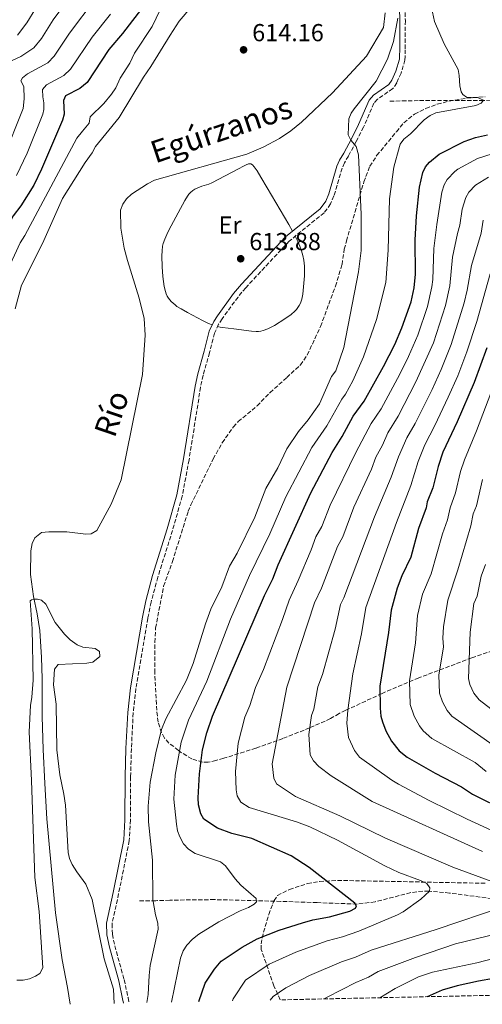
# Model space of a CAD drawing. Units: metres. Extents: x 644923 to 648383, y 4732267 to 4734652.
# Drawn here: x 647304 to 647492, y 4732316 to 4732717 of the extents above; entities that cross this region are included whole.
import ezdxf
from ezdxf.enums import TextEntityAlignment as Align

# ---------------------------------------------------------------- set-up
doc = ezdxf.new("R2010")
doc.units = ezdxf.units.M
doc.header["$MEASUREMENT"] = 0
doc.linetypes.add('DGN Style 3', pattern=[2.435890702152634, 1.739921930109024, -0.6959687720436097])
for name, color, linetype, lineweight in [('Barranco lineal', 142, 'DGN Style 3', 13), ('Camino', 7, 'DGN Style 3', 0), ('Cauce lineal', 142, 'Continuous', 13), ('Cota de punto acotado terreno', 7, 'Continuous', 0), ('Curva de nivel directora', 30, 'Continuous', 30), ('Curva de nivel intermedia', 30, 'Continuous', 0), ('Etiqueta de uso rústico', 92, 'Continuous', 0), ('Línea de cambio de uso (parcela vista)', 92, 'Continuous', 0), ('Margen derecho', 7, 'Continuous', 0), ('Punto acotado terreno (símbolo)', 7, 'Continuous', 0), ('Texto de Cauce (lineal) pequeño', 142, 'Continuous', 0), ('Zona arbolada', 92, 'DGN Style 3', 0)]:
    doc.layers.add(name, color=color, linetype=linetype, lineweight=lineweight)
doc.styles.add('Style-Arial', font='arial.ttf')

# ---------------------------------------------------------------- blocks, each defined once
blk = doc.blocks.new('5PATER')
at = {"layer": 'Punto acotado terreno (símbolo)', "linetype": 'Continuous', "lineweight": 0}
h = blk.add_hatch(color=51, dxfattribs=at)
edge = h.paths.add_edge_path()
edge.add_ellipse((0, 0), major_axis=(-0.1095731443231308, -0.1110710700762829), ratio=0.9994222409660317, start_angle=0, end_angle=360)

msp = doc.modelspace()

# ---------------------------------------------------------------- linework, layer by layer
at = {"layer": 'Barranco lineal', "color": 142, "linetype": 'DGN Style 3', "lineweight": 13}
for points in [[(647684.0899999999, 4732712.83, 640), (647670.4500000002, 4732712.24, 637.4100000000036), (647661.3499999996, 4732712.550000001, 635), (647641.3399999999, 4732709.699999999, 635.3300000000017), (647633.6600000003, 4732708.9, 635.3999999999943), (647625.79, 4732708.600000001, 635), (647607.7100000001, 4732704.460000001, 632.1199999999953), (647597.2199999997, 4732701.960000001, 630), (647584.3200000003, 4732699.180000001, 630.3000000000029), (647575.6100000005, 4732697, 632.3500000000058), (647553.6399999997, 4732692.74, 629.9700000000012), (647542.0300000003, 4732690.039999999, 625), (647531.3099999997, 4732689.230000001, 625), (647518.6900000004, 4732687.51, 625), (647506.4400000004, 4732685.350000001, 623.5500000000029), (647500.2999999998, 4732684.77, 621.9700000000012), (647492.4500000002, 4732684.58, 620.0099999999948), (647485.1600000003, 4732684.58, 620), (647465.9199999999, 4732684.5, 618.6399999999994), (647460.9100000003, 4732684.42, 617.8099999999977), (647453.6200000001, 4732684.300000001, 616.8300000000017)], [(647500.7400000002, 4732358.83, 635), (647478.6399999997, 4732361.75, 631.9100000000036), (647470.1399999997, 4732362.529999999, 630), (647467.7000000002, 4732362.539999999, 630), (647462.8399999999, 4732361.930000001, 630), (647448.3200000003, 4732358.16, 627.5399999999936), (647440.9900000002, 4732357.25, 625.1499999999943), (647424.75, 4732357.83, 625), (647409.9000000004, 4732358.359999999, 622.5099999999948), (647400.3700000001, 4732358.600000001, 620.1000000000058), (647382.9299999997, 4732359.08, 620), (647364.7999999998, 4732358.84, 616.4400000000023), (647359.7800000003, 4732358.65, 615.3699999999953), (647359.0899999999, 4732358.640000001, 615.2400000000052), (647352.2100000001, 4732358.640000001, 613.8399999999965)]]:
    msp.add_polyline3d(points, dxfattribs=at)
at = {"layer": 'Camino', "color": 7, "linetype": 'DGN Style 3', "lineweight": 0}
msp.add_polyline3d([(647460.3500000008, 4732727.680000001, 615.8099999999977), (647460.6399999993, 4732717.070000002, 616.0700000000071), (647460.6000000011, 4732705.260000001, 616.3999999999943), (647460.5599999987, 4732702.550000002, 616.4700000000013), (647460.4800000006, 4732701.029999999, 616.3000000000029), (647458.889999999, 4732695.699999999, 616.3600000000007), (647457.1700000024, 4732691.750000002, 616.5000000000001), (647455.5399999986, 4732689.410000001, 616.4299999999932), (647449.2499999988, 4732685.080000003, 616.050000000003), (647447.8399999982, 4732683.460000001, 616.029999999999), (647443.6499999973, 4732673.760000001, 615.9600000000065), (647440.6599999989, 4732667.900000002, 615.0399999999936), (647437.5199999984, 4732661.95, 614.9299999999931), (647435.8299999987, 4732659.170000002, 614.8800000000048), (647434.9099999999, 4732657.020000001, 614.8399999999966), (647431.5799999973, 4732645.730000001, 614.7500000000001), (647430.2099999995, 4732642.420000001, 614.7200000000013), (647427.620000001, 4732638.86, 614.6600000000036), (647413.4099999998, 4732627.330000001, 614.3300000000019), (647395.6700000013, 4732608.310000002, 614.050000000003), (647392.5399999977, 4732604.51, 614.1199999999955), (647386.0699999991, 4732595.620000001, 614.2899999999936), (647384.6499999975, 4732593.430000001, 614.3300000000019), (647382.98, 4732589.790000002, 614.3999999999943), (647380.9299999981, 4732581.860000002, 614.529999999999), (647378.3399999999, 4732572.630000002, 614.6900000000023), (647377.2899999992, 4732567.820000002, 614.7700000000042), (647372.629999999, 4732538.17, 615.0000000000001), (647369.8099999981, 4732523.440000001, 615.0000000000001), (647365.8999999987, 4732509.470000001, 615.0000000000001), (647359.8999999973, 4732490.400000002, 613.3099999999977), (647357.149999998, 4732480.260000001, 613.1000000000058), (647355.829999997, 4732473.7, 612.6999999999971), (647350.9999999991, 4732445.000000001, 612.679999999993), (647349.8799999993, 4732435.130000004, 613.3200000000071), (647349.1399999994, 4732420.600000001, 613.7200000000013), (647348.8199999997, 4732409.03, 613.8800000000048), (647348.7500000005, 4732391.510000001, 613.8899999999994), (647348.2800000011, 4732383.090000001, 613.679999999993), (647343.9400000004, 4732361.500000001, 612.1799999999931), (647341.2600000004, 4732349.230000001, 611.2400000000052), (647341.4300000003, 4732345.000000001, 611.1000000000058), (647342.3700000013, 4732340.230000001, 611.1000000000058), (647346.1900000012, 4732326.520000001, 611.6999999999971), (647347.8000000005, 4732319.140000002, 612.0500000000029), (647348.2099999995, 4732316.940000001, 611.7100000000065)], dxfattribs=at)
at = {"layer": 'Cauce lineal', "color": 142, "linetype": 'Continuous', "lineweight": 13}
msp.add_polyline3d([(647452.4100000003, 4732720.32, 615), (647451.7000000002, 4732714.26, 615), (647444.8200000003, 4732702.630000001, 614.8699999999953), (647431, 4732687.619999999, 614.8099999999977), (647418.4400000004, 4732675.75, 614.5899999999965), (647414.0499999998, 4732672.180000001, 614.4799999999959), (647409.3700000001, 4732669.119999999, 614.3699999999953), (647402.79, 4732665.52, 614.2100000000064), (647396.0599999997, 4732662.710000001, 614.0599999999977), (647358.5599999997, 4732652.050000001, 614.5899999999965), (647355.7400000002, 4732650.619999999, 614.6000000000058), (647349.1699999999, 4732646.430000001, 614.6499999999943), (647347.0899999999, 4732644.57, 614.6600000000036), (647345.5999999996, 4732642.359999999, 614.6600000000036), (647344.6900000004, 4732639.869999999, 614.6600000000036), (647344.8799999999, 4732632.59, 614.6000000000058), (647346.25, 4732624.369999999, 614.5399999999936), (647347.5, 4732619.369999999, 614.4900000000052), (647352.2599999999, 4732604.07, 614.3699999999953), (647354.3700000001, 4732595.789999999, 614.4400000000023), (647354.6900000004, 4732589.02, 614.5399999999936), (647353.7199999997, 4732572.970000001, 614.8000000000029), (647345.0099999999, 4732530.060000001, 615), (647340.9400000004, 4732520.15, 615), (647335.1399999997, 4732509.350000001, 615), (647332.8200000003, 4732508.07, 615), (647330.6500000004, 4732507.960000001, 615), (647322.9100000003, 4732508.859999999, 615), (647315.5499999998, 4732508.880000001, 615), (647312.4900000002, 4732508.539999999, 614.8899999999994), (647309.9000000004, 4732506.460000001, 614.4600000000064), (647308.7000000002, 4732504.109999999, 614.0200000000041), (647308.1699999999, 4732501.180000001, 613.5), (647308.0999999996, 4732491.560000001, 612.5), (647309.2699999996, 4732482.550000001, 610.4199999999983), (647310.7699999996, 4732475.430000001, 610), (647311.8200000003, 4732468.74, 610), (647312.5899999999, 4732457.680000001, 610), (647312.7999999998, 4732449.08, 610), (647312.8200000003, 4732433.710000001, 610), (647313.2599999999, 4732420.230000001, 610), (647313.8499999996, 4732406.380000001, 610), (647314.7400000002, 4732391.91, 610), (647318.2100000001, 4732353.630000001, 610), (647320.9199999999, 4732334.58, 610), (647323.0700000003, 4732323.32, 610), (647324.2199999997, 4732316.430000001, 610)], dxfattribs=at)
at = {"layer": 'Curva de nivel directora', "color": 30, "linetype": 'Continuous', "lineweight": 30, "flags": 128}
for points, elevation in [([(647354.6099999989, 4732723.660000001), (647345.4800000006, 4732711.87), (647339.9799999996, 4732705.37), (647331.0900000003, 4732691.960000002), (647328.1399999999, 4732689.51), (647322.3599999996, 4732686.500000001), (647321.5100000004, 4732684.59), (647321.7499999995, 4732678.980000002), (647321.0499999998, 4732676.580000001), (647312.5699999996, 4732656.529999999), (647309.4699999995, 4732650.070000002), (647304.19, 4732641.650000002), (647301.0000000002, 4732637.550000001), (647299.7300000007, 4732634.970000002), (647296.9399999991, 4732631.29), (647295.5300000008, 4732628.86), (647294.9099999995, 4732627.210000001)], 625.0000000000001), ([(647376.5599999984, 4732317.550000001), (647379.2099999993, 4732325.000000001), (647382.8999999996, 4732330.689999999), (647385.7000000002, 4732334), (647394.2099999996, 4732339.690000001), (647400.3499999996, 4732343.07), (647409.3199999994, 4732346.630000001), (647418.8199999989, 4732349.630000004), (647423.039999999, 4732350.79), (647429.8399999985, 4732352.050000001), (647437.9900000001, 4732354.380000002), (647440.2999999991, 4732355.590000002), (647440.7300000006, 4732356.550000001), (647440.1299999993, 4732357.560000001), (647421.49, 4732372.100000001), (647414.1599999985, 4732376.960000002), (647398.11, 4732384.01), (647390.0399999988, 4732386.039999999), (647384.2000000004, 4732388.130000001), (647378.5700000002, 4732391.83), (647377.3799999988, 4732394.03), (647376.5099999993, 4732397.7), (647376.3199999991, 4732400.539999999), (647376.8199999998, 4732410.250000001), (647378.1200000008, 4732420.100000001), (647379.8999999999, 4732427.050000003), (647382.0900000005, 4732433.810000001), (647403.2799999999, 4732482.9), (647406.6500000006, 4732489.720000003), (647408.8900000004, 4732495.440000001), (647422.239999999, 4732524.779999999), (647430.889999999, 4732541.12), (647434.9799999993, 4732547.710000002), (647439.3899999993, 4732555.980000002), (647443.8499999985, 4732562.090000001), (647451.7499999999, 4732576.220000002), (647456.3200000008, 4732585.110000002), (647459.2800000003, 4732592), (647462.9799999995, 4732602.560000001), (647464.2099999988, 4732608.25), (647464.839999999, 4732613.820000002), (647464.6099999989, 4732627.66), (647465.1799999988, 4732637.58), (647466.4500000007, 4732649.24), (647467.8099999997, 4732655.26), (647468.8699999991, 4732657.52), (647470.5099999999, 4732659.380000002), (647474.4500000003, 4732662.75), (647484.5299999987, 4732667.880000002), (647489.2400000006, 4732669.439999999), (647494.1099999987, 4732670.610000002)], 625.0000000000001), ([(647493.8499999995, 4732583.800000001), (647488.6399999993, 4732569.730000001), (647481.7199999992, 4732553.630000001), (647475.9199999989, 4732541.380000002), (647473.9699999997, 4732535.51), (647471.7799999993, 4732526.730000001), (647469.5399999997, 4732521.16), (647469.0599999991, 4732518.699999999), (647465.9999999991, 4732510.279999999), (647462.9100000003, 4732498.609999999), (647459.24, 4732490.970000002), (647457.3600000001, 4732485.940000001), (647454.8099999998, 4732476.91), (647453.7900000005, 4732467.850000001), (647450.2799999992, 4732445.950000001), (647450.3499999985, 4732437.039999999), (647450.6999999993, 4732433.840000001), (647451.3499999997, 4732431.430000002), (647452.6900000009, 4732427.880000002), (647455.0299999989, 4732423.560000001), (647458.1699999992, 4732419.67), (647461.3399999988, 4732417.130000001), (647472.7200000003, 4732410.59), (647483.4400000002, 4732404.950000001), (647488.009999999, 4732402.09), (647501.7399999996, 4732395.180000001)], 650.0000000000001), ([(647507.9400000002, 4732327.940000001), (647499.5, 4732326.930000001), (647496.5899999999, 4732326.880000001), (647490.480000001, 4732325.900000001), (647481.7699999984, 4732324.010000001), (647475.6799999997, 4732322.170000001), (647469.4599999991, 4732319.520000001)], 650.0000000000005)]:
    msp.add_lwpolyline(points, dxfattribs=dict(at, elevation=elevation))
at = {"layer": 'Curva de nivel intermedia', "color": 30, "linetype": 'Continuous', "lineweight": 0, "flags": 128}
for points, elevation in [([(647326.2800000003, 4732729.649999999), (647317.3600000018, 4732717.42), (647312.5000000002, 4732709.83), (647309.4400000003, 4732705.960000001), (647304.1299999995, 4732702.42), (647297.3200000012, 4732699.3)], 640), ([(647297.7999999997, 4732613.220000001), (647303.8200000012, 4732626.59), (647305.7700000001, 4732629.550000001), (647326.9700000009, 4732669.279999999), (647329.2999999999, 4732672.130000001), (647331.8900000005, 4732675.37), (647332.3900000012, 4732677.929999999), (647337.8700000019, 4732683.350000001), (647341.0900000005, 4732687.179999998), (647342.7800000003, 4732689.749999999), (647344.6199999999, 4732693.609999998), (647348.440000002, 4732699.779999998), (647350.3799999999, 4732703.819999999), (647357.5700000006, 4732714.77), (647365.8600000008, 4732732.029999999)], 620.0000000000001), ([(647297.0700000009, 4732661.220000001), (647305.1500000011, 4732681.329999999), (647305.530000001, 4732685.300000001), (647305.4200000014, 4732690.300000001), (647304.1600000008, 4732692.59), (647304.8200000002, 4732693.75), (647306.8099999997, 4732695.48), (647315.0900000009, 4732699.970000001), (647317.7400000019, 4732702.560000001), (647324.0100000014, 4732711.98), (647334.3700000015, 4732725.930000001)], 635.0000000000001), ([(647310.2800000008, 4732722.13), (647306.5700000003, 4732716.159999999), (647302.8200000019, 4732711.220000001)], 645.0000000000001), ([(647471.6500000019, 4732720.5), (647472.4700000001, 4732716.75), (647476.4800000021, 4732707.59), (647482.1100000005, 4732697.199999998), (647482.5500000007, 4732694.74), (647482.7699999998, 4732690.470000001), (647483.3700000009, 4732688.079999999), (647484.0100000004, 4732686.939999999), (647485.480000001, 4732685.869999998), (647489.9500000014, 4732685.759999999), (647492.5199999996, 4732684.710000001), (647491.4400000023, 4732683.510000001), (647489.2699999996, 4732682.560000001), (647473.0199999998, 4732679.480000001), (647470.7100000009, 4732678.510000001), (647468.3200000015, 4732676.720000001), (647462.7699999993, 4732671.020000001), (647460.0700000015, 4732668.789999999), (647458.5500000014, 4732666.769999999), (647458.2100000017, 4732665.850000001), (647456.0200000014, 4732657.449999998), (647454.1500000004, 4732644.46), (647453.69, 4732623.659999999), (647452.6999999998, 4732610.42), (647448.8399999996, 4732595.34), (647443.6500000019, 4732580.09), (647439.3200000002, 4732570.439999999), (647436.3099999992, 4732564.999999999), (647434.8200000006, 4732562.949999999), (647428.7099999996, 4732551.99), (647422.6100000021, 4732543.239999999), (647411.9800000016, 4732523.17), (647405.4700000006, 4732508.029999998), (647397.2600000006, 4732491.130000001), (647389.4700000011, 4732473.32), (647379.8000000016, 4732448.01), (647372.4400000012, 4732432.199999998), (647369.4200000014, 4732423.159999998), (647367.0200000008, 4732409.819999999), (647366.4000000017, 4732399.929999999), (647367.4500000001, 4732389.779999998), (647367.9100000004, 4732387.039999999), (647368.8400000003, 4732384.579999999), (647370.32, 4732381.810000001), (647372.3700000019, 4732379.600000001), (647375.1500000001, 4732377.829999999), (647385.4200000009, 4732374.4), (647387.4500000004, 4732372.9), (647391.4100000011, 4732367.5), (647393.7300000013, 4732365.02), (647399.9299999995, 4732359.53), (647400.0400000013, 4732358.220000001), (647399.1300000015, 4732357.270000001), (647396.7700000011, 4732355.88), (647393.4400000006, 4732354.480000001), (647384.7900000005, 4732349.999999999), (647376.5700000017, 4732345.019999999), (647373.9900000001, 4732343.019999999), (647371.7400000015, 4732340.460000002), (647370.1500000001, 4732338.15), (647369.0700000006, 4732335.24), (647365.4299999994, 4732317.31)], 620), ([(647373.3399999997, 4732722.38), (647368.6000000011, 4732716.819999999)], 615), ([(647368.6000000011, 4732716.819999999), (647364.8600000016, 4732711.220000001), (647357.0900000001, 4732698.380000001), (647354.03, 4732694.069999999), (647344.1000000013, 4732677.58), (647334.5200000014, 4732665.84), (647333.1800000002, 4732663.269999999), (647330.260000001, 4732659.289999999), (647321.1600000015, 4732644.71), (647312.9299999995, 4732626.359999999), (647304.4600000003, 4732609.28), (647301.8499999996, 4732599.65)], 615), ([(647340.61, 4732719.699999998), (647333.1399999999, 4732710.310000001), (647324.4200000005, 4732697.259999999), (647321.610000001, 4732694.74), (647314.5900000002, 4732690.989999999), (647312.9600000008, 4732689.050000002), (647313.0500000003, 4732686.119999999), (647313.5599999998, 4732683.630000001), (647313.5000000016, 4732680.849999999), (647313.0999999995, 4732678.949999998), (647306.670000001, 4732663.159999999), (647302.4100000006, 4732653.949999998)], 630.0000000000001), ([(647355.4000000001, 4732317.100000001), (647356.0000000015, 4732320.470000001), (647356.3099999998, 4732328.199999999), (647356.8200000017, 4732332.29), (647360.0400000004, 4732347.04), (647359.9000000019, 4732349.539999999), (647358.9699999997, 4732352.88), (647357.85, 4732359.13), (647357.7300000014, 4732375.130000002), (647356.1700000013, 4732390.730000001), (647355.9600000011, 4732397.11), (647356.7400000013, 4732406.939999998), (647359.0700000003, 4732418.9), (647361.3900000004, 4732428.409999999), (647363.2200000011, 4732432.67), (647371.5899999996, 4732448.430000001), (647374.2200000003, 4732455.289999999), (647379.3500000001, 4732471.380000001), (647381.5400000005, 4732477.349999999), (647385.9800000018, 4732486.42), (647389.0300000008, 4732494.880000001), (647392.1599999999, 4732500.149999999), (647399.4199999998, 4732514.88), (647403.8200000009, 4732526.46), (647408.7899999997, 4732534.989999999), (647412.4500000009, 4732542.630000002), (647417.1500000015, 4732549.699999999), (647421.1500000004, 4732554.429999999), (647425.7100000001, 4732561.060000001), (647430.6299999997, 4732572.08), (647432.3399999995, 4732574.429999999), (647435.5400000003, 4732583.96), (647441.5300000006, 4732614.81), (647442.7000000018, 4732623.5), (647442.6200000015, 4732638.08), (647441.5599999997, 4732662.470000001), (647440.6299999999, 4732665.81), (647438.4200000014, 4732668.359999998), (647437.4200000003, 4732670.630000001), (647437.6200000013, 4732677.070000002), (647438.5900000014, 4732679.399999999), (647439.7800000005, 4732681.199999999), (647448.7200000011, 4732692.38), (647453.3900000005, 4732701.430000001), (647455.8500000014, 4732708.63), (647457.5600000013, 4732718.119999997)], 615), ([(647498.9400000012, 4732663.800000001), (647490.0099999994, 4732660.91), (647482.0700000002, 4732656.59), (647480.7200000001, 4732655.650000001), (647477.6900000013, 4732652.37), (647476.5100000012, 4732650.170000001), (647475.5600000012, 4732647.220000001), (647473.5100000015, 4732633.999999999), (647472.2500000009, 4732624.230000001), (647471.8200000017, 4732611.630000002), (647471.4599999997, 4732608.689999999), (647469.6700000016, 4732600.63), (647465.6700000005, 4732588.949999999), (647461.8799999997, 4732580.259999999), (647458.3400000014, 4732573.079999999), (647450.780000002, 4732559.039999997), (647446.7000000007, 4732553.060000001), (647440.440000002, 4732541.21), (647430.1, 4732519.789999999), (647426.7000000002, 4732511.039999999), (647424.2400000015, 4732506.869999998), (647422.2800000012, 4732501.48), (647417.0100000007, 4732489.019999999), (647413.2900000013, 4732481.01), (647410.6400000004, 4732473.180000001), (647402.8600000021, 4732452.759999999), (647399.6900000002, 4732445.42), (647397.320000001, 4732438.13), (647395.3400000005, 4732433.34), (647392.6400000005, 4732422.850000001), (647391.5400000009, 4732411.209999999), (647391.7500000009, 4732403.739999999), (647392.1800000002, 4732401.279999998), (647393.690000001, 4732398.750000001), (647397.0400000016, 4732396.63), (647416.3500000013, 4732390.730000001), (647421.7400000005, 4732388.759999999), (647433.0700000004, 4732383.300000001), (647452.320000002, 4732372.789999999), (647458.0500000007, 4732370.179999998), (647466.8700000008, 4732366.92), (647469.3600000008, 4732365.699999999), (647470.6500000005, 4732363.810000001), (647470.4900000019, 4732362.449999999), (647466.9900000015, 4732359.230000001), (647459.7100000017, 4732354.119999998), (647457.4000000004, 4732352.909999999), (647441.6900000017, 4732346.220000001), (647435.1, 4732343.869999998), (647428.8400000016, 4732342.289999997), (647416.0600000008, 4732337.660000001), (647405.2600000004, 4732332.720000001), (647395.5700000008, 4732326.239999999), (647390.5700000008, 4732318.630000001), (647390.2900000013, 4732317.84)], 630.0000000000001), ([(647494.4700000009, 4732653.310000001), (647489.1800000002, 4732650.099999999), (647486.4199999997, 4732647.26), (647485.2100000004, 4732645.069999999), (647483.7300000008, 4732640.3), (647482.800000001, 4732633.739999999), (647481.8399999999, 4732630.42), (647479.900000002, 4732620.8), (647478.7500000009, 4732609.109999998), (647477.0499999998, 4732601.100000001), (647472.0699999998, 4732585.909999999), (647464.9300000007, 4732569.95), (647457.7200000001, 4732556), (647453.4800000021, 4732549.16), (647451.2800000005, 4732544.149999999), (647448.6299999995, 4732539.23), (647446.8700000005, 4732534.439999999), (647439.7400000002, 4732518.980000001), (647435.2100000017, 4732506.800000002), (647432.99, 4732502.900000001), (647426.4600000011, 4732485.989999999), (647423.6800000004, 4732479.99), (647412.3400000014, 4732445.550000001), (647406.4100000014, 4732414.380000001), (647407.1700000013, 4732408.5), (647408.2199999997, 4732406.25), (647415.8799999997, 4732401.09), (647433.9600000001, 4732393.220000001), (647452.5299999999, 4732384.060000001), (647480.0100000014, 4732372.330000001), (647498.4000000004, 4732365.489999998)], 635.0000000000001), ([(647492.3800000009, 4732635.829999999), (647491.4800000002, 4732630.579999999), (647487.5400000019, 4732617.369999999), (647485.7699999993, 4732607.25), (647484.5500000011, 4732602.179999999), (647479.3400000009, 4732585.199999998), (647475.2599999995, 4732574.99), (647471.510000001, 4732566.81), (647464.6500000014, 4732552.949999999), (647461.3099999997, 4732547.220000001), (647457.7900000016, 4732539.449999998), (647454.8600000013, 4732531.09), (647448.1, 4732515.029999999), (647435.5500000014, 4732482.029999999), (647434.2000000015, 4732479.310000001), (647432.0500000013, 4732469.289999999), (647426.9100000003, 4732450.83), (647424.9900000002, 4732445.680000001), (647423.4400000012, 4732436.67), (647422.4800000002, 4732433.999999999), (647421.4100000019, 4732426.38), (647421.880000001, 4732418.099999999), (647423.3200000006, 4732415.65), (647425.3700000002, 4732413.349999999), (647430.4700000009, 4732409.52), (647447.1900000002, 4732399.059999999), (647492.1100000006, 4732378.660000001)], 640), ([(647495.1900000006, 4732613.939999999), (647489.690000002, 4732594.609999998), (647485.7300000013, 4732582.149999999), (647481.9500000017, 4732572.359999999), (647478.1000000003, 4732563.680000001), (647472.6900000012, 4732552.130000001), (647468.6100000021, 4732544.300000001), (647465.8800000006, 4732537.48), (647462.860000001, 4732527.75), (647457.0600000008, 4732512.650000001), (647444.5000000012, 4732478.109999998), (647442.7399999998, 4732467.34), (647439.2300000006, 4732450.980000001), (647437.1800000009, 4732436.3), (647436.8900000004, 4732430.929999998), (647437.5000000006, 4732425.159999999), (647439.9200000013, 4732419.789999999), (647442.0100000012, 4732417.159999999), (647455.1300000016, 4732407.720000001), (647457.91, 4732406.130000001), (647470.3200000019, 4732399.48), (647485.8000000007, 4732391.800000002), (647498.8099999994, 4732385.849999999)], 645.0000000000001), ([(647501.6900000006, 4732581.760000001), (647489.5900000016, 4732549.960000001), (647484.6800000007, 4732538.17), (647483.1500000019, 4732533.409999999), (647481.070000001, 4732524.759999999), (647478.8899999994, 4732518.67), (647477.7699999996, 4732513.8), (647475.7500000012, 4732508.04), (647471.2000000004, 4732491.810000001), (647467.6200000019, 4732483.48), (647465.6100000002, 4732474.800000001), (647464.8000000011, 4732463.73), (647462.3100000012, 4732448.189999999), (647462.6300000007, 4732438.57), (647464.2300000011, 4732433.76), (647466.3600000013, 4732429.84), (647467.85, 4732427.83), (647471.4100000005, 4732424.71), (647489.0900000008, 4732414.949999999), (647493.5099999999, 4732411.319999999)], 655), ([(647492.0700000003, 4732530.159999999), (647489.5700000013, 4732519.52), (647488.2400000015, 4732516.180000001), (647487.24, 4732511.279999998), (647482.0099999999, 4732493.42), (647477.8900000004, 4732481.019999999), (647476.12, 4732470.199999998), (647475.9400000012, 4732465.619999998), (647476.2100000017, 4732462.08), (647474.3400000008, 4732450.430000001), (647474.5900000011, 4732443.159999999), (647475.7900000014, 4732439.59), (647477.6900000013, 4732436.119999998), (647479.5700000012, 4732433.789999999), (647506.8100000012, 4732414.689999999)], 660.0000000000001), ([(647507.2100000014, 4732427.699999998), (647490.6599999999, 4732440.49), (647488.4600000004, 4732443.210000001), (647486.9000000004, 4732446.659999999), (647486.4000000019, 4732449.100000001), (647487.0000000009, 4732468.07), (647488.5499999998, 4732479.630000001), (647489.9400000002, 4732482.730000001), (647491.5700000018, 4732490.849999999), (647493.2100000002, 4732495.579999999)], 665), ([(647342.1400000011, 4732316.810000001), (647341.8700000006, 4732322.66), (647338.0300000005, 4732334.909999999), (647333.1600000003, 4732359.119999998), (647330.6400000011, 4732365.33), (647326.8900000004, 4732370.369999998), (647325.0900000011, 4732373.33), (647323.9600000001, 4732375.789999999), (647323.3900000001, 4732378.23), (647322.2900000004, 4732397.480000001), (647321.7100000015, 4732401.989999999), (647320.0500000007, 4732409.899999999), (647318.8000000013, 4732420.079999999), (647318.4900000006, 4732438.729999999), (647317.4900000015, 4732446.59), (647317.8200000002, 4732452.929999999), (647319.4000000004, 4732454.849999999), (647330.9800000008, 4732455.33), (647333.4200000016, 4732455.84), (647336.2500000013, 4732458.119999999), (647336.1500000008, 4732460.150000001), (647334.3800000005, 4732461.359999998), (647329.3400000001, 4732461.87), (647327.0500000013, 4732462.84), (647324.1700000003, 4732464.880000001), (647321.9000000014, 4732467.130000002), (647318.1799999999, 4732471.880000001), (647314.36, 4732479.420000001), (647312.5300000015, 4732481.039999999), (647310.8799999999, 4732481.460000001), (647309.7100000008, 4732481.439999999), (647308.5500000007, 4732481.210000001), (647307.9800000008, 4732480.76), (647308.7200000007, 4732469.38), (647309.1000000006, 4732448.470000001), (647308.610000001, 4732441.489999999), (647308.0700000002, 4732438.199999999), (647307.5100000014, 4732427.380000001), (647308.5000000015, 4732407.600000001), (647309.8600000006, 4732368.100000001), (647311.5400000014, 4732354.289999999), (647313.1600000019, 4732331.310000001), (647311.8900000001, 4732329.029999998), (647310.0900000008, 4732327.83), (647307.6299999999, 4732326.769999999), (647305.0700000006, 4732326.220000001), (647302.5700000017, 4732326.239999999)], 609.9999999999999), ([(647501.2500000002, 4732356.350000001), (647473.1400000005, 4732346.880000001), (647446.7400000008, 4732338.539999999), (647440.3500000006, 4732335.689999999), (647434.6300000006, 4732333.789999999), (647421.6599999998, 4732328.13), (647412.0500000007, 4732323.13), (647406.8600000007, 4732319.67), (647405.6200000001, 4732318.159999999)], 635.0000000000001), ([(647514.1400000005, 4732349.029999999), (647481.0100000006, 4732341.069999999), (647464.7300000017, 4732335.49), (647449.5700000006, 4732329.750000001), (647445.6100000021, 4732327.509999999), (647440.4300000009, 4732325.289999999), (647428.8000000013, 4732319.31), (647427.6100000021, 4732318.630000001)], 640), ([(647544.2100000003, 4732347.410000001), (647489.6800000009, 4732333.28), (647471.6500000019, 4732329.539999999), (647465.940000001, 4732327.58), (647456.550000001, 4732322.859999999), (647450.25, 4732319.109999998)], 645.0000000000001)]:
    msp.add_lwpolyline(points, dxfattribs=dict(at, elevation=elevation))
at = {"layer": 'Línea de cambio de uso (parcela vista)', "color": 92, "linetype": 'Continuous', "lineweight": 0, "extrusion": (-0.05132925038211505, -0.1319895019713555, 0.9899212491024545), "elevation": -657275.1749265329, "flags": 128}
msp.add_lwpolyline([(-1111943.243015631, 4598707.280792911), (-1111944.223691659, 4598707.068956819), (-1111945.328117195, 4598706.927732758)], dxfattribs=at)
at = {"layer": 'Línea de cambio de uso (parcela vista)', "color": 92, "linetype": 'Continuous', "lineweight": 0}
for points in [[(647382.0599999997, 4732593.189999999, 613.2899999999936), (647380.5300000003, 4732593.77, 613.3300000000017), (647378.0599999997, 4732594.960000001, 613.5200000000041), (647371.9400000004, 4732598.180000001, 613.5200000000041), (647369.3499999996, 4732599.640000001, 613.6000000000058), (647367.7000000002, 4732600.720000001, 613.6600000000036), (647366.9000000004, 4732601.32, 613.6900000000023), (647365.3700000001, 4732602.689999999, 613.7200000000012), (647364.2400000002, 4732604.039999999, 613.6900000000023), (647363.7199999997, 4732604.92, 613.6399999999994), (647363.3099999997, 4732605.84, 613.570000000007), (647362.9900000002, 4732606.779999999, 613.5), (647362.54, 4732608.74, 613.3699999999953), (647361.9400000004, 4732612.82, 613.2599999999948), (647361.6399999997, 4732616.800000001, 613.1699999999983), (647361.54, 4732621.289999999, 613.0800000000017), (647361.5999999996, 4732623.279999999, 613.029999999999), (647361.8499999996, 4732625.27, 612.9900000000052), (647362.0899999999, 4732626.27, 612.9700000000012), (647362.7400000002, 4732628.07, 612.9400000000023), (647363.5499999998, 4732629.92, 612.9600000000064), (647364.4299999997, 4732631.689999999, 613.0200000000041), (647368.2100000001, 4732638.84, 613.3699999999953), (647370.9400000004, 4732643.84, 613.5800000000017), (647371.9699999997, 4732645.560000001, 613.6199999999953), (647372.5700000003, 4732646.369999999, 613.6399999999994), (647373.2400000002, 4732647.119999999, 613.6699999999983), (647374.1200000001, 4732647.9, 613.7100000000064), (647374.9800000006, 4732648.460000001, 613.7599999999948), (647375.8700000001, 4732648.92, 613.8000000000029), (647377.75, 4732649.609999999, 613.8899999999994), (647380.6200000001, 4732650.51, 614.029999999999), (647381.9400000004, 4732651.060000001, 614.1000000000058), (647392.75, 4732656.699999999, 614.6699999999983), (647394.75, 4732657.850000001, 614.6600000000036), (647395.8200000003, 4732658.41, 614.6100000000006), (647396.8399999999, 4732658.76, 614.5500000000029), (647397.7599999999, 4732658.76, 614.5), (647398.4800000006, 4732658.310000001, 614.4799999999959), (647399.1100000005, 4732657.539999999, 614.4700000000012), (647400.29, 4732655.939999999, 614.4799999999959), (647401.8799999999, 4732653.390000001, 614.4799999999959), (647404.3899999997, 4732649.029999999, 614.4799999999959), (647413.1799999997, 4732634.100000001, 614.279999999999), (647414.7000000002, 4732631.279999999, 614.2899999999936)], [(647415.79, 4732629.26, 614.2899999999936), (647416.0199999996, 4732628.82, 614.2899999999936), (647416.8799999999, 4732627.119999999, 614.2899999999936), (647417.7100000001, 4732625.279999999, 614.2599999999948), (647418.3799999999, 4732623.380000001, 614.2100000000064), (647418.8899999997, 4732621.439999999, 614.1499999999943), (647419.2699999996, 4732619.470000001, 614.1100000000006), (647419.5499999998, 4732617.09, 614.1000000000058), (647419.6100000005, 4732615.09, 614.1499999999943), (647419.5499999998, 4732613.09, 614.2100000000064), (647419.2300000006, 4732608.600000001, 614.2899999999936), (647418.9100000003, 4732605.640000001, 614.3099999999977), (647418.4900000002, 4732603.680000001, 614.3099999999977), (647417.9199999999, 4732602, 614.2899999999936), (647417.4699999997, 4732601.07, 614.2700000000041), (647416.9500000002, 4732600.220000001, 614.25), (647416.3499999996, 4732599.430000001, 614.2299999999959), (647415.6900000004, 4732598.699999999, 614.2100000000064), (647414.2000000002, 4732597.380000001, 614.1699999999983), (647411.6500000004, 4732595.59, 614.1100000000006), (647407.4400000004, 4732592.930000001, 614.029999999999), (647404.7000000002, 4732591.5, 613.9900000000052), (647402.8300000001, 4732590.83, 613.9600000000064), (647401.8899999997, 4732590.600000001, 613.9499999999971), (647400.9299999997, 4732590.460000001, 613.929999999993), (647399.9600000001, 4732590.42, 613.9199999999983), (647398.04, 4732590.58, 613.8899999999994), (647390.8399999999, 4732591.539999999, 613.7100000000064), (647386.29, 4732592.07, 613.3300000000017)]]:
    msp.add_polyline3d(points, dxfattribs=at)
at = {"layer": 'Margen derecho', "color": 7, "linetype": 'Continuous', "lineweight": 0}
msp.add_polyline3d([(647458.1, 4732727.619999999, 615.0000000000001), (647458.3900000006, 4732717.040000003, 615.3300000000019), (647458.3599999994, 4732707.710000001, 615.6699999999983), (647458.3500000003, 4732705.280000002, 615.8600000000007), (647458.3099999978, 4732702.619999999, 616.050000000003), (647458.2499999999, 4732701.41, 615.9100000000036), (647456.77, 4732696.470000003, 616.009999999995), (647455.1899999998, 4732692.850000001, 616.0599999999977), (647453.9200000025, 4732691.029999999, 616.009999999995), (647447.7399999977, 4732686.77, 615.5800000000019), (647445.9099999993, 4732684.670000001, 615.5500000000029), (647441.6099999989, 4732674.720000002, 615.3999999999943), (647438.6600000006, 4732668.939999999, 615.0000000000001), (647435.5599999982, 4732663.060000001, 614.8999999999943), (647433.8299999982, 4732660.199999999, 614.8500000000058), (647432.7899999989, 4732657.790000002, 614.8200000000071), (647429.4600000007, 4732646.480000001, 614.7100000000064), (647428.229999999, 4732643.520000001, 614.6799999999931), (647425.9800000006, 4732640.420000001, 614.6199999999953), (647411.8699999999, 4732628.980000001, 614.2899999999936), (647393.9799999995, 4732609.790000002, 614.029999999999), (647390.7600000007, 4732605.890000002, 614.1100000000007), (647384.2199999985, 4732596.900000001, 614.279999999999), (647382.6700000016, 4732594.51, 614.3300000000019), (647380.8500000022, 4732590.550000002, 614.3999999999943), (647378.7499999988, 4732582.449999999, 614.529999999999), (647376.1600000005, 4732573.170000001, 614.6900000000023), (647375.0799999987, 4732568.230000001, 614.7700000000042), (647370.4099999993, 4732538.550000003, 615.0000000000001), (647367.6199999999, 4732523.960000001, 615.0000000000001), (647363.7399999974, 4732510.109999999, 615.0000000000001), (647357.7399999981, 4732491.03, 613.3500000000059), (647354.9599999997, 4732480.779999999, 612.9199999999983), (647353.6200000009, 4732474.109999999, 612.570000000007), (647348.7699999984, 4732445.310000001, 612.4199999999983), (647347.6299999984, 4732435.310000001, 613.0899999999966), (647346.890000001, 4732420.690000001, 613.4400000000024), (647346.5699999989, 4732409.07, 613.570000000007), (647346.4999999997, 4732391.58, 613.5599999999978), (647346.0500000004, 4732383.380000002, 613.3399999999965), (647341.7399999987, 4732361.970000001, 611.7400000000054), (647339.0000000006, 4732349.430000002, 610.7899999999936), (647339.1900000006, 4732344.730000001, 610.6300000000047), (647340.1799999987, 4732339.710000001, 610.6300000000047), (647344.010000002, 4732325.980000002, 610.9799999999959), (647345.5899999999, 4732318.690000001, 611.2599999999948), (647345.9200000007, 4732316.890000002, 611.6600000000036)], dxfattribs=at)
at = {"layer": 'Zona arbolada', "color": 92, "linetype": 'DGN Style 3', "lineweight": 0}
for points in [[(647503.1600000003, 4732462.82, 672.2700000000041), (647487.6900000004, 4732457.58, 665.4199999999983), (647466.0700000003, 4732449.350000001, 656.529999999999), (647451.1600000003, 4732443.02, 650.3399999999965), (647436.3600000005, 4732436.180000001, 644.6999999999971), (647433.6500000004, 4732434.869999999, 643.7400000000052), (647430.1900000004, 4732432.779999999, 642.6199999999953), (647421.6600000003, 4732429.01, 639.9499999999971), (647410.75, 4732424.67, 636.1199999999953), (647399.7699999996, 4732420.75, 632.3999999999943), (647386.7199999997, 4732416.619999999, 628.1300000000047), (647383.5300000003, 4732415.699999999, 627.0500000000029), (647380.3300000001, 4732415.060000001, 625.9799999999959), (647378.1200000001, 4732415.060000001, 625.2200000000012), (647373.75, 4732416.4, 622.8600000000006), (647369.5700000003, 4732418.91, 620.4700000000012), (647368.3099999997, 4732419.82, 619.7299999999959), (647366.3799999999, 4732421.430000001, 618.570000000007), (647364.3499999996, 4732422.800000001, 617.320000000007), (647362.5999999996, 4732424.890000001, 616.1100000000006), (647361.4299999997, 4732426.939999999, 615.2100000000064), (647360.04, 4732431.4, 614.6600000000036), (647359.4699999997, 4732436.180000001, 614.3000000000029), (647359.3300000001, 4732438.65, 614.1199999999953), (647358.6399999997, 4732451.460000001, 613.1999999999971), (647358.6799999997, 4732463.890000001, 612.6900000000023), (647358.9699999997, 4732469.680000001, 612.6000000000058), (647362.2699999996, 4732486.77, 613.2700000000041), (647365.8300000001, 4732496.76, 614.5800000000017), (647372.2699999996, 4732517.25, 615), (647373.3899999997, 4732519.890000001, 615), (647382.4299999997, 4732538.58, 615), (647386.0999999996, 4732545.16, 615), (647390.6900000004, 4732551.619999999, 614.9600000000064), (647392.6299999999, 4732553.779999999, 614.9100000000036), (647400.2999999998, 4732560.180000001, 614.779999999999), (647405.5899999999, 4732565.59, 614.6699999999983), (647412.3700000001, 4732571.710000001, 614.679999999993), (647417.9400000004, 4732576.850000001, 614.7100000000064), (647420.75, 4732580.92, 614.7299999999959), (647426.1200000001, 4732592.529999999, 614.7400000000052), (647432.2000000002, 4732608.939999999, 614.8099999999977), (647434.8700000001, 4732617.730000001, 614.8300000000017), (647435.8099999997, 4732623.949999999, 614.8399999999965), (647436.6600000003, 4732627.310000001, 614.8600000000006), (647443.75, 4732651.369999999, 615.7200000000012), (647446.1799999997, 4732657.75, 616.7400000000052), (647449.0800000001, 4732662.230000001, 617.3999999999943), (647456.9800000006, 4732671.82, 619.0800000000017), (647460.0700000003, 4732675.49, 618.9799999999959), (647464.3899999997, 4732679.060000001, 619.1000000000058), (647468.9400000004, 4732681.32, 619.4100000000036), (647473.6200000001, 4732683.039999999, 619.8000000000029), (647478.4000000004, 4732684.310000001, 620), (647485.7199999997, 4732685.52, 620), (647493.1699999999, 4732686.109999999, 620.2700000000041)], [(647503.1600000003, 4732462.82, 672.2700000000041), (647487.6900000004, 4732457.58, 665.4199999999983), (647466.0700000003, 4732449.350000001, 656.529999999999), (647451.1600000003, 4732443.02, 650.3399999999965), (647436.3600000005, 4732436.180000001, 644.6999999999971), (647433.6500000004, 4732434.869999999, 643.7400000000052), (647430.1900000004, 4732432.779999999, 642.6199999999953), (647421.6600000003, 4732429.01, 639.9499999999971), (647410.75, 4732424.67, 636.1199999999953), (647399.7699999996, 4732420.75, 632.3999999999943), (647386.7199999997, 4732416.619999999, 628.1300000000047), (647383.5300000003, 4732415.699999999, 627.0500000000029), (647380.3300000001, 4732415.060000001, 625.9799999999959), (647378.1200000001, 4732415.060000001, 625.2200000000012), (647373.75, 4732416.4, 622.8600000000006), (647369.5700000003, 4732418.91, 620.4700000000012), (647368.3099999997, 4732419.82, 619.7299999999959), (647366.3799999999, 4732421.430000001, 618.570000000007), (647364.3499999996, 4732422.800000001, 617.320000000007), (647362.5999999996, 4732424.890000001, 616.1100000000006), (647361.4299999997, 4732426.939999999, 615.2100000000064), (647360.04, 4732431.4, 614.6600000000036), (647359.4699999997, 4732436.180000001, 614.3000000000029), (647359.3300000001, 4732438.65, 614.1199999999953), (647358.6399999997, 4732451.460000001, 613.1999999999971), (647358.6799999997, 4732463.890000001, 612.6900000000023), (647358.9699999997, 4732469.680000001, 612.6000000000058), (647362.2699999996, 4732486.77, 613.2700000000041), (647365.8300000001, 4732496.76, 614.5800000000017), (647372.2699999996, 4732517.25, 615), (647373.3899999997, 4732519.890000001, 615), (647382.4299999997, 4732538.58, 615), (647386.0999999996, 4732545.16, 615), (647390.6900000004, 4732551.619999999, 614.9600000000064), (647392.6299999999, 4732553.779999999, 614.9100000000036), (647400.2999999998, 4732560.180000001, 614.779999999999), (647405.5899999999, 4732565.59, 614.6699999999983), (647412.3700000001, 4732571.710000001, 614.679999999993), (647417.9400000004, 4732576.850000001, 614.7100000000064), (647420.75, 4732580.92, 614.7299999999959), (647426.1200000001, 4732592.529999999, 614.7400000000052), (647432.2000000002, 4732608.939999999, 614.8099999999977), (647434.8700000001, 4732617.730000001, 614.8300000000017), (647435.8099999997, 4732623.949999999, 614.8399999999965), (647436.6600000003, 4732627.310000001, 614.8600000000006), (647443.75, 4732651.369999999, 615.7200000000012), (647446.1799999997, 4732657.75, 616.7400000000052), (647449.0800000001, 4732662.230000001, 617.3999999999943), (647456.9800000006, 4732671.82, 619.0800000000017), (647460.0700000003, 4732675.49, 618.9799999999959), (647464.3899999997, 4732679.060000001, 619.1000000000058), (647468.9400000004, 4732681.32, 619.4100000000036), (647473.6200000001, 4732683.039999999, 619.8000000000029), (647478.4000000004, 4732684.310000001, 620), (647485.7199999997, 4732685.52, 620), (647493.1699999999, 4732686.109999999, 620.2700000000041)], [(647913.7300000006, 4732328.970000001, 730.1900000000023), (647409.6799999997, 4732318.25, 635.9199999999983), (647407.1699999999, 4732323.960000001, 633.5500000000029), (647401.9699999997, 4732338.75, 626.9900000000052), (647401.9199999999, 4732341.01, 626.0899999999965), (647402.9100000003, 4732345.76, 624.429999999993), (647405.0199999996, 4732353.01, 622.3300000000017), (647407.1900000004, 4732358.66, 621.8300000000017), (647408.6100000005, 4732360.720000001, 622.1199999999953), (647413.4800000006, 4732363.24, 623.2599999999948), (647420.8099999997, 4732365.609999999, 625), (647425.7100000001, 4732366.439999999, 625), (647433.0499999998, 4732366.880000001, 625.929999999993), (647440.29, 4732366.77, 627.1199999999953), (647493.6900000004, 4732365.710000001, 634.4199999999983)], [(647409.6799999997, 4732318.25, 635.9199999999983), (647407.1699999999, 4732323.960000001, 633.5500000000029), (647401.9699999997, 4732338.75, 626.9900000000052), (647401.9199999999, 4732341.01, 626.0899999999965), (647402.9100000003, 4732345.76, 624.429999999993), (647405.0199999996, 4732353.01, 622.3300000000017), (647407.1900000004, 4732358.66, 621.8300000000017), (647408.6100000005, 4732360.720000001, 622.1199999999953), (647413.4800000006, 4732363.24, 623.2599999999948), (647420.8099999997, 4732365.609999999, 625), (647425.7100000001, 4732366.439999999, 625), (647433.0499999998, 4732366.880000001, 625.929999999993), (647440.29, 4732366.77, 627.1199999999953), (647493.6900000004, 4732365.710000001, 634.4199999999983)]]:
    msp.add_polyline3d(points, dxfattribs=at)

# ---------------------------------------------------------------- block references
at = {"layer": 'Punto acotado terreno (símbolo)', "color": 7, "linetype": 'Continuous', "lineweight": 0, "xscale": 10, "yscale": 10, "zscale": 10}
for p in [(647394.7999999997, 4732705.2, 614.1600000000036), (647393.6299999985, 4732620.100000001, 613.8800000000051)]:
    msp.add_blockref('5PATER', p, dxfattribs=at)

# ---------------------------------------------------------------- texts
at = {"layer": 'Cota de punto acotado terreno', "color": 7, "linetype": 'Continuous', "lineweight": 0, "style": 'Style-Arial'}
for s, p in [('614.16', (647398.3000000005, 4732708.7, 614.1600000000036)), ('613.88', (647397.1299999993, 4732623.600000001, 613.8800000000047))]:
    msp.add_text(s, height=7.000000000000002, dxfattribs=at).set_placement(p)
at = {"layer": 'Etiqueta de uso rústico', "color": 92, "linetype": 'Continuous', "lineweight": 0, "style": 'Style-Arial'}
msp.add_text('Er', height=7.000000000000002, dxfattribs=at).set_placement((647389.3154566104, 4732633.860010001, 613.7100000000064), align=Align.MIDDLE_CENTER)
at = {"layer": 'Texto de Cauce (lineal) pequeño', "color": 142, "linetype": 'Continuous', "lineweight": 0, "style": 'Style-Arial'}
for s, rotation, p in [('Egúrzanos', 18.62371, (647358.8500000017, 4732658.9, 614.6399999999994)), ('Río', 71.10284999999999, (647342.3200000003, 4732546.770000001, 614.9400000000023))]:
    msp.add_text(s, height=9, rotation=rotation, dxfattribs=at).set_placement(p)

doc.saveas('drawing.dxf')
